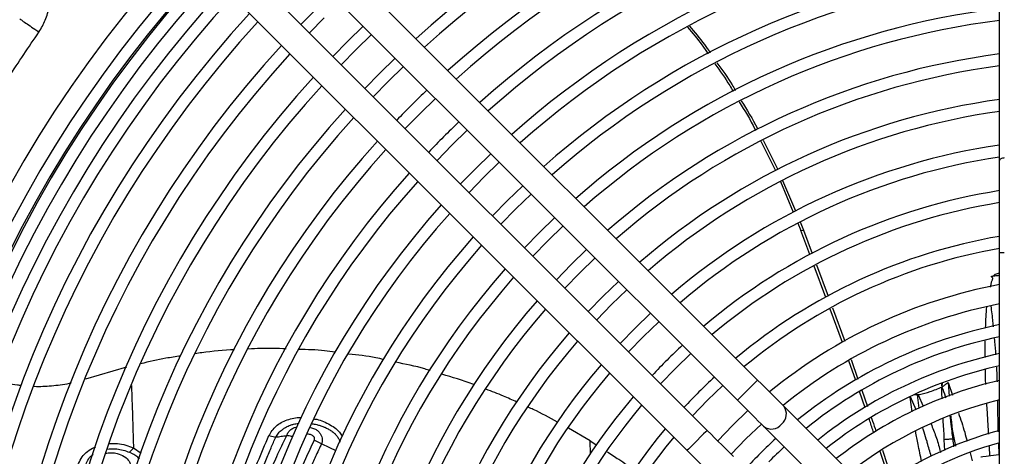
# Model space of a CAD drawing. Units: millimetres. Extents: x 1383 to 19557, y 1123 to 10652.
# Drawn here: x 1946 to 2154, y 1876 to 1968 of the extents above; entities that cross this region are included whole.
import ezdxf

# ---------------------------------------------------------------- set-up
doc = ezdxf.new("R2010")
doc.units = ezdxf.units.MM
doc.layers.add('Flowair1', color=7, linetype='Continuous')

msp = doc.modelspace()

# ---------------------------------------------------------------- linework, layer by layer
at = {"layer": 'Flowair1'}
for p, q in [((2152.56, 1938.01), (2152.56, 2095.96)), ((2101.65, 1891.72), (2008.98, 1984.39)), ((2004.74, 1980.14), (2097.4, 1887.48)), ((2091.04, 1881.12), (1998.38, 1973.78)), ((2011.9, 1972.99), (2005.53, 1966.62)), ((1994.13, 1969.54), (2086.8, 1876.87)), ((2007.3, 1964.85), (2010.45, 1968.07)), ((2017.17, 1961.35), (2020.38, 1964.5)), ((2014.02, 1958.14), (2017.17, 1961.35)), ((2023.89, 1954.63), (2027.1, 1957.78)), ((2020.74, 1951.42), (2023.89, 1954.63)), ((2030.61, 1947.91), (2033.82, 1951.06)), ((2027.46, 1944.7), (2030.61, 1947.91)), ((2037.32, 1941.2), (2040.54, 1944.34)), ((2102.34, 1942.04), (2105.4, 1935.85)), ((2102.81, 1942.27), (2105.88, 1936.07)), ((2034.18, 1937.98), (2037.32, 1941.2)), ((2044.04, 1934.48), (2047.26, 1937.62)), ((2152.56, 1918.51), (2152.56, 1938.01)), ((2040.9, 1931.26), (2044.04, 1934.48)), ((2106.43, 1933.52), (2109.14, 1927.08)), ((2106.91, 1933.75), (2109.61, 1927.35)), ((2050.76, 1927.76), (2053.98, 1930.9)), ((2047.62, 1924.54), (2050.76, 1927.76)), ((2110.58, 1925.04), (2111.33, 1923.27)), ((2057.48, 1921.04), (2060.7, 1924.18)), ((2110.11, 1924.77), (2110.76, 1923.25)), ((2110.76, 1923.25), (2111.33, 1923.27)), ((2112.65, 1918.14), (2110.76, 1923.25)), ((2111.33, 1923.27), (2113.12, 1918.41)), ((2054.34, 1917.82), (2057.48, 1921.04)), ((2064.19, 1914.33), (2067.42, 1917.46)), ((2152.56, 1667.17), (2152.56, 1918.51)), ((2153.56, 1918.51), (2152.56, 1918.51)), ((2115.99, 1909.11), (2113.54, 1915.73)), ((2114.02, 1916), (2116.46, 1909.39)), ((2061.06, 1911.1), (2064.19, 1914.33)), ((2070.91, 1907.61), (2074.14, 1910.74)), ((2067.78, 1904.38), (2070.91, 1907.61)), ((2119.51, 1899.6), (2116.89, 1906.68)), ((2117.37, 1906.95), (2119.97, 1899.91)), ((2077.63, 1900.89), (2080.86, 1904.02)), ((2074.5, 1897.66), (2077.63, 1900.89)), ((2084.35, 1894.17), (2087.58, 1897.3)), ((1968.84, 1894.43), (1960.21, 1891.92)), ((2081.22, 1890.94), (2084.35, 1894.17)), ((2122.29, 1891.61), (2120.85, 1895.75)), ((2121.33, 1896.02), (2122.76, 1891.9)), ((2091.06, 1887.46), (2094.31, 1890.58)), ((2140.24, 1891.14), (2140.43, 1890.24)), ((2140.48, 1891.17), (2140.43, 1890.24)), ((2141.75, 1891.2), (2142.63, 1888.54)), ((2141.75, 1891.2), (2141.97, 1888.29)), ((2124.29, 1885.87), (2123.09, 1889.3)), ((2123.58, 1889.56), (2124.77, 1886.14)), ((2134.2, 1885.02), (2133.71, 1888.12)), ((2134.99, 1885.43), (2133.83, 1888.18)), ((2135.26, 1888.58), (2134.68, 1888.62)), ((2135.65, 1885.77), (2135.26, 1888.58)), ((2135.4, 1888.62), (2136.5, 1886.22)), ((2087.94, 1884.21), (2091.06, 1887.46)), ((2120.23, 1873.14), (2107.15, 1886.22)), ((2066.37, 1878.93), (2061.82, 1881.6)), ((2099.19, 1879.33), (2102.45, 1882.44)), ((2102.91, 1881.98), (2115.99, 1868.9)), ((1998.79, 1880.01), (2000.23, 1879.7)), ((1969.45, 1876.5), (1970.28, 1877.4)), ((1970.28, 1877.41), (1971.92, 1876.33)), ((2009.88, 1878.3), (2008.32, 1879.08)), ((2066.37, 1878.93), (2067.83, 1877.98)), ((2066.48, 1876.1), (2066.37, 1878.93)), ((2096.08, 1876.07), (2099.19, 1879.33)), ((2141.02, 1876.86), (2140.91, 1879.15)), ((2150.51, 1875.71), (2150.41, 1877.7)), ((2129.44, 1870.61), (2127.42, 1876.63)), ((2127.89, 1876.94), (2129.91, 1870.89)), ((2146.37, 1876.41), (2146.82, 1874.69))]:
    msp.add_line(p, q, dxfattribs=at)
at = {"layer": 'Flowair1', "flags": 128}
for points in [[(2018.62, 1966.27), (2015.4, 1963.12), (2012.25, 1959.9)], [(2025.34, 1959.55), (2022.12, 1956.4), (2018.97, 1953.18)], [(2045.49, 1939.39), (2042.27, 1936.25), (2039.13, 1933.03)], [(2153.56, 1938.51), (2153.36, 1938.5), (2153.17, 1938.47), (2153, 1938.42), (2152.85, 1938.36), (2152.73, 1938.29), (2152.63, 1938.2), (2152.58, 1938.11), (2152.56, 1938.01)], [(2052.21, 1932.67), (2048.99, 1929.53), (2045.85, 1926.31)], [(2058.93, 1925.95), (2055.71, 1922.81), (2052.57, 1919.59)], [(2065.65, 1919.23), (2062.42, 1916.1), (2059.29, 1912.87)], [(2072.37, 1912.51), (2069.14, 1909.38), (2066.01, 1906.15)], [(2079.09, 1905.79), (2075.86, 1902.66), (2072.73, 1899.43)], [(2101.65, 1891.72), (2101.61, 1891.69), (2101.36, 1891.44), (2100.89, 1890.97), (2100.25, 1890.33), (2099.52, 1889.6)], [(2107.15, 1886.22), (2106.62, 1886.75), (2106.03, 1887.34), (2105.39, 1887.98), (2104.7, 1888.67), (2103.97, 1889.4), (2103.21, 1890.16), (2102.43, 1890.94), (2101.65, 1891.72)], [(2099.52, 1889.6), (2098.8, 1888.88), (2098.16, 1888.24), (2097.69, 1887.77), (2097.43, 1887.51), (2097.4, 1887.48)], [(2135.4, 1888.62), (2135.4, 1888.62), (2135.4, 1888.62), (2135.4, 1888.62), (2135.4, 1888.62), (2135.4, 1888.62), (2135.4, 1888.62), (2135.4, 1888.62), (2135.4, 1888.62), (2135.4, 1888.62), (2135.4, 1888.62), (2135.4, 1888.62), (2135.4, 1888.62), (2135.4, 1888.62), (2135.4, 1888.62), (2135.4, 1888.62), (2135.4, 1888.62), (2135.4, 1888.62), (2135.4, 1888.62), (2135.4, 1888.62), (2135.4, 1888.62), (2135.4, 1888.62), (2135.4, 1888.62), (2135.4, 1888.62), (2135.4, 1888.62), (2135.4, 1888.62), (2135.4, 1888.62), (2135.4, 1888.62), (2135.4, 1888.62), (2135.4, 1888.62), (2135.4, 1888.62), (2135.4, 1888.62), (2135.4, 1888.62), (2135.4, 1888.62), (2135.4, 1888.62), (2135.4, 1888.62), (2135.4, 1888.62), (2135.4, 1888.62), (2135.33, 1888.61), (2135.26, 1888.58)], [(2097.4, 1887.48), (2098.19, 1886.69), (2098.97, 1885.92), (2099.73, 1885.16), (2100.45, 1884.43), (2101.15, 1883.74), (2101.79, 1883.09), (2102.38, 1882.5), (2102.91, 1881.98)], [(2099.61, 1885.27), (2096.37, 1882.15), (2093.25, 1878.91)], [(2091.04, 1881.12), (2091.01, 1881.09), (2090.75, 1880.83), (2090.28, 1880.36), (2089.64, 1879.72), (2088.92, 1879)], [(2096.54, 1875.61), (2096.02, 1876.14), (2095.43, 1876.73), (2094.78, 1877.37), (2094.09, 1878.07), (2093.36, 1878.79), (2092.6, 1879.55), (2091.83, 1880.33), (2091.04, 1881.12)], [(2012.94, 1876.81), (2011.62, 1877.46), (2009.88, 1878.3)], [(2088.92, 1879), (2088.19, 1878.27), (2087.55, 1877.63), (2087.08, 1877.16), (2086.83, 1876.91), (2086.8, 1876.87)], [(2086.8, 1876.87), (2087.58, 1876.09), (2088.36, 1875.31), (2089.12, 1874.55), (2089.85, 1873.82), (2090.54, 1873.13), (2091.18, 1872.49), (2091.77, 1871.9), (2092.3, 1871.37)], [(2152.56, 1875.98), (2151.86, 1875.88), (2150.7, 1875.74), (2149.74, 1875.61), (2149.05, 1875.52), (2148.7, 1875.48), (2148.65, 1875.47)]]:
    msp.add_lwpolyline(points, dxfattribs=at)
at = {"layer": 'Flowair1'}
for centre, radius, start, end in [((2172.56, 1805.96), 212.75, 95.3942, 132.1711), ((2172.56, 1805.96), 210.25, 95.4585, 132.1374), ((2172.56, 1805.96), 203.25, 95.6471, 132.0388), ((2172.56, 1805.96), 200.75, 95.7177, 132.0018), ((2172.56, 1805.96), 193.75, 95.925, 131.8934), ((2172.56, 1805.96), 191.25, 96.0027, 131.8528), ((2172.56, 1805.96), 184.25, 96.2316, 131.7331), ((2172.56, 1805.96), 181.75, 96.3177, 131.6881), ((2172.56, 1805.96), 261.1, 137.3047, 222.6953), ((2172.56, 1805.96), 257.1, 137.3406, 222.6594), ((2172.56, 1805.96), 174.75, 96.5719, 131.5553), ((2172.56, 1805.96), 254.66, 137.3631, 222.6369), ((2172.56, 1805.96), 254.3, 137.3664, 222.6336), ((2172.56, 1805.96), 172.25, 96.6677, 131.5052), ((2172.56, 1805.96), 251.8, 137.3899, 222.6101), ((2172.56, 1805.96), 248.81, 137.4187, 222.5813), ((2172.56, 1805.96), 246.31, 137.4432, 222.5568), ((2172.56, 1805.96), 241.25, 137.4945, 222.5055), ((2172.56, 1805.96), 165.25, 96.9515, 131.357), ((2172.56, 1805.96), 238.75, 137.5206, 222.4794), ((2172.56, 1805.96), 162.75, 97.0588, 131.3009), ((2172.56, 1805.96), 231.75, 137.5968, 222.4032), ((2172.56, 1805.96), 229.25, 137.6252, 222.3748), ((2172.56, 1805.96), 155.75, 97.3778, 131.1344), ((2172.56, 1805.96), 153.25, 97.4988, 131.0713), ((2172.56, 1805.96), 222.25, 137.7079, 222.2921), ((2172.56, 1805.96), 219.75, 137.7387, 222.2613), ((2172.56, 1805.96), 203.25, 133.7314, 136.2686), ((2172.56, 1805.96), 146.25, 97.8599, 130.8829), ((2172.56, 1805.96), 212.75, 137.8289, 222.1711), ((2172.56, 1805.96), 143.75, 97.9975, 130.8112), ((2172.56, 1805.96), 210.25, 137.8626, 222.1374), ((2172.56, 1805.96), 193.75, 133.6691, 136.3309), ((2172.56, 1805.96), 203.25, 137.9612, 222.0388), ((2172.56, 1805.96), 200.75, 137.9982, 222.0018), ((2172.56, 1805.96), 136.75, 98.4098, 130.5964), ((2172.56, 1805.96), 134.25, 98.5676, 130.5142), ((2172.56, 1805.96), 193.75, 138.1066, 221.8934), ((2172.56, 1805.96), 191.25, 138.1472, 221.8528), ((2172.56, 1805.96), 127.25, 99.0427, 130.2669), ((2172.56, 1805.96), 184.25, 138.2669, 221.7331), ((2172.56, 1805.96), 124.75, 99.2255, 130.1718), ((2172.56, 1805.96), 181.75, 138.3119, 221.6881), ((2172.56, 1805.96), 174.75, 138.4447, 221.5553), ((2172.56, 1805.96), 117.75, 99.7792, 129.884), ((2172.56, 1805.96), 172.25, 138.4948, 221.5052), ((2172.56, 1805.96), 115.25, 99.9935, 129.7727), ((2172.56, 1805.96), 165.25, 138.643, 221.357), ((2172.56, 1805.96), 162.75, 138.6991, 221.3009), ((2172.56, 1805.96), 107.75, 100.697, 129.4078), ((2172.56, 1805.96), 155.75, 138.8656, 221.1344), ((2172.56, 1805.96), 153.25, 138.9287, 221.0713), ((2172.56, 1805.96), 103.75, 101.1145, 129.1914), ((2172.56, 1805.96), 99.46, 101.6003, 128.9401), ((2172.56, 1805.96), 146.25, 139.1171, 220.8829), ((2172.56, 1805.96), 96.96, 101.9037, 128.7832), ((2172.56, 1805.96), 143.75, 139.1888, 220.8112), ((2172.56, 1805.96), 127.25, 132.9734, 137.0266), ((2172.56, 1805.96), 93.5, 102.3512, 128.5521), ((2172.56, 1805.96), 136.75, 139.4036, 220.5964), ((2172.56, 1805.96), 91, 102.6961, 128.3742), ((2172.56, 1805.96), 134.25, 139.4858, 220.5142), ((2172.56, 1805.96), 117.75, 132.8098, 137.1902), ((2172.56, 1805.96), 88, 103.1366, 128.1472), ((2172.56, 1805.96), 127.25, 139.7331, 220.2669), ((2172.56, 1805.96), 124.75, 139.8282, 220.1943), ((2104.98, 1884.57), 2.72, 308.58, 37.2295), ((2172.56, 1805.96), 84, 103.7741, 127.8192), ((2104.56, 1884.06), 2.67, 231.5919, 322.5983), ((2172.56, 1805.96), 117.75, 140.116, 219.884), ((2172.56, 1805.96), 115.25, 140.2273, 219.7727), ((2172.56, 1805.96), 77.75, 104.906, 127.2386), ((2172.56, 1805.96), 99.46, 132.4068, 137.5932), ((2172.56, 1805.96), 96.96, 132.3399, 135), ((2172.56, 1805.96), 75.25, 105.4133, 126.9791)]:
    msp.add_arc(centre, radius, start, end, dxfattribs=at)
for points, knots in [([(1950.4, 1965.04), (1950.89, 1965.87), (1951.88, 1967.56), (1952.35, 1969.46), (1952.58, 1970.42)], [0, 0, 0, 0, 0.490892, 1, 1, 1, 1]), ([(1946.34, 1967.83), (1946.57, 1967.67), (1947.03, 1967.35), (1948.18, 1966.56), (1949.33, 1965.78), (1950.09, 1965.26), (1950.38, 1965.06), (1950.4, 1965.04)], [0, 0, 0, 0, 0.275471, 0.550941, 0.826428, 0.985818, 1, 1, 1, 1]), ([(1900.58, 1805.96), (1900.66, 1810.95), (1900.81, 1820.95), (1902.07, 1836.02), (1904.1, 1851.14), (1906.99, 1866.25), (1910.74, 1881.31), (1915.38, 1896.28), (1920.92, 1911.11), (1926.7, 1924.24), (1932.46, 1935.76), (1938, 1945.75), (1943.94, 1955.55), (1948.25, 1961.88), (1950.4, 1965.04)], [0, 0, 0, 0, 0.088422, 0.177098, 0.267863, 0.358695, 0.449458, 0.542838, 0.636294, 0.729673, 0.79702, 0.864366, 0.932183, 1, 1, 1, 1]), ([(2086.88, 1966.07), (2087.93, 1964.85), (2089.48, 1963.06), (2090.78, 1961.09), (2091.2, 1960.47)], [0, 0, 0, 0, 0.681739, 1, 1, 1, 1]), ([(2087.29, 1966.29), (2088.38, 1965.03), (2089.93, 1963.24), (2091.24, 1961.27), (2091.64, 1960.68)], [0, 0, 0, 0, 0.699836, 1, 1, 1, 1]), ([(2092.63, 1958.37), (2093.73, 1956.87), (2095.1, 1954.98), (2096.25, 1952.95), (2096.49, 1952.54)], [0, 0, 0, 0, 0.793843, 1, 1, 1, 1]), ([(2093.07, 1958.59), (2094.19, 1957.06), (2095.57, 1955.17), (2096.72, 1953.14), (2096.94, 1952.76)], [0, 0, 0, 0, 0.809427, 1, 1, 1, 1]), ([(2097.76, 1950.34), (2098.93, 1948.46), (2100.15, 1946.49), (2101.17, 1944.42), (2101.22, 1944.32)], [0, 0, 0, 0, 0.953532, 1, 1, 1, 1]), ([(2098.21, 1950.56), (2099.4, 1948.66), (2100.62, 1946.69), (2101.65, 1944.61), (2101.68, 1944.55)], [0, 0, 0, 0, 0.966661, 1, 1, 1, 1]), ([(2150.63, 1911.28), (2150.69, 1911.54), (2150.78, 1912.03), (2150.95, 1912.59), (2151.07, 1912.92), (2151.13, 1913.06), (2151.16, 1913.12), (2151.17, 1913.15), (2151.17, 1913.15), (2151.17, 1913.15), (2151.17, 1913.16), (2151.15, 1913.19), (2151.12, 1913.22), (2151.02, 1913.33), (2150.92, 1913.42), (2150.85, 1913.49)], [0, 0, 0, 0, 0.327581, 0.603713, 0.716462, 0.76665, 0.790236, 0.795971, 0.796891, 0.797902, 0.800378, 0.807882, 0.831027, 0.870722, 1, 1, 1, 1]), ([(2150.85, 1913.49), (2150.92, 1913.51), (2151.04, 1913.54), (2151.31, 1913.71), (2151.45, 1913.94), (2151.62, 1914.01), (2151.66, 1914.02), (2151.97, 1914.13), (2152.28, 1914.24), (2152.56, 1914.34)], [0, 0, 0, 0, 0.107851, 0.200704, 0.473618, 0.475348, 0.489629, 0.529904, 1, 1, 1, 1]), ([(2150.86, 1913.49), (2150.86, 1913.51), (2150.86, 1913.56), (2150.86, 1913.6), (2150.87, 1913.62), (2150.87, 1913.62), (2150.88, 1913.63), (2150.91, 1913.62), (2150.97, 1913.63), (2151.03, 1913.64), (2151.1, 1913.64), (2151.41, 1913.67), (2151.73, 1913.71), (2152.16, 1913.77), (2152.34, 1913.8), (2152.51, 1913.82), (2152.56, 1913.83)], [0, 0, 0, 0, 0.041533, 0.064399, 0.067601, 0.068778, 0.069308, 0.086886, 0.105869, 0.17797, 0.18246, 0.219268, 0.691787, 0.719972, 0.922018, 1, 1, 1, 1]), ([(2149.62, 1902.64), (2149.64, 1903.45), (2149.67, 1904.95), (2149.82, 1906.44), (2149.88, 1907.12)], [0, 0, 0, 0, 0.543361, 1, 1, 1, 1]), ([(2150.71, 1907.34), (2150.71, 1907.33), (2150.86, 1906.23), (2151.03, 1904.77), (2151.17, 1903.31), (2151.2, 1902.95)], [0, 0, 0, 0, 0.005913, 0.757066, 1, 1, 1, 1]), ([(2151.45, 1900.45), (2151.47, 1900.24), (2151.58, 1899.11), (2151.66, 1897.97), (2151.72, 1897.05)], [0, 0, 0, 0, 0.188874, 1, 1, 1, 1]), ([(1991.58, 1898.12), (1989.26, 1897.96), (1986.47, 1897.78), (1983.71, 1897.33), (1983.25, 1897.26)], [0, 0, 0, 0, 0.830452, 1, 1, 1, 1]), ([(2002.39, 1898.27), (2001.46, 1898.32), (1998.82, 1898.48), (1996.18, 1898.33), (1994.46, 1898.24)], [0, 0, 0, 0, 0.350954, 1, 1, 1, 1]), ([(2012.76, 1897.58), (2012.01, 1897.7), (2009.47, 1898.08), (2006.89, 1898.12), (2005.08, 1898.14)], [0, 0, 0, 0, 0.294854, 1, 1, 1, 1]), ([(2149.53, 1896.44), (2149.53, 1896.79), (2149.52, 1897.97), (2149.54, 1899.15), (2149.56, 1899.98)], [0, 0, 0, 0, 0.300672, 1, 1, 1, 1]), ([(1980.19, 1896.78), (1979.17, 1896.63), (1976.34, 1896.23), (1973.56, 1895.56), (1971.79, 1895.14)], [0, 0, 0, 0, 0.361724, 1, 1, 1, 1]), ([(2022.93, 1896.04), (2022.39, 1896.17), (2019.97, 1896.75), (2017.49, 1897), (2015.55, 1897.2)], [0, 0, 0, 0, 0.222479, 1, 1, 1, 1]), ([(2032.73, 1893.7), (2032.36, 1893.82), (2029.97, 1894.59), (2027.51, 1895.07), (2025.42, 1895.47)], [0, 0, 0, 0, 0.152022, 1, 1, 1, 1]), ([(2151.89, 1894.41), (2151.92, 1893.91), (2151.98, 1892.89), (2152.01, 1891.87), (2152.03, 1891.36)], [0, 0, 0, 0, 0.492726, 1, 1, 1, 1]), ([(2042.07, 1890.72), (2041.96, 1890.76), (2039.71, 1891.64), (2037.39, 1892.3), (2035.18, 1892.93)], [0, 0, 0, 0, 0.048852, 1, 1, 1, 1]), ([(2149.65, 1890.8), (2149.63, 1891.28), (2149.59, 1892.3), (2149.58, 1893.33), (2149.57, 1893.87)], [0, 0, 0, 0, 0.471372, 1, 1, 1, 1]), ([(1946.73, 1890.57), (1946.44, 1890.59), (1944.69, 1890.71), (1943.1, 1891.16), (1941.76, 1891.53)], [0, 0, 0, 0, 0.16187, 1, 1, 1, 1]), ([(1957.18, 1891.11), (1957.03, 1891.07), (1955.68, 1890.7), (1953.06, 1890.45), (1950.59, 1890.26), (1949.42, 1890.35), (1949.41, 1890.35)], [0, 0, 0, 0, 0.060265, 0.534868, 0.995009, 1, 1, 1, 1]), ([(1969.85, 1890.55), (1969.9, 1889.13), (1969.98, 1887.23), (1970.08, 1884.32), (1970.17, 1881.39), (1970.24, 1878.91), (1970.28, 1877.41)], [0, 0, 0, 0, 0.334036, 0.446866, 0.66539, 1, 1, 1, 1]), ([(2135.4, 1888.62), (2135.51, 1888.64), (2136.36, 1888.83), (2138.07, 1889.28), (2139.61, 1889.91), (2140.43, 1890.24)], [0, 0, 0, 0, 0.062464, 0.500069, 1, 1, 1, 1]), ([(2141.75, 1891.2), (2141.53, 1891.04), (2141.16, 1890.75), (2140.74, 1890.44), (2140.52, 1890.29), (2140.46, 1890.25), (2140.44, 1890.24), (2140.43, 1890.24), (2140.43, 1890.24), (2140.43, 1890.24)], [0, 0, 0, 0, 0.499646, 0.865815, 0.96162, 0.987846, 0.99562, 0.998211, 1, 1, 1, 1]), ([(2140.46, 1887.73), (2140.46, 1887.86), (2140.44, 1888.69), (2140.43, 1889.53), (2140.43, 1890.24)], [0, 0, 0, 0, 0.154584, 1, 1, 1, 1]), ([(2140.43, 1890.24), (2140.66, 1889.62), (2140.94, 1888.88), (2141.16, 1888.12), (2141.19, 1888)], [0, 0, 0, 0, 0.847661, 1, 1, 1, 1]), ([(2050.95, 1887.08), (2050.03, 1887.51), (2047.9, 1888.5), (2045.7, 1889.32), (2044.47, 1889.78)], [0, 0, 0, 0, 0.436331, 1, 1, 1, 1]), ([(2059.55, 1882.86), (2057.86, 1883.78), (2055.82, 1884.9), (2053.7, 1885.84), (2053.33, 1886.01)], [0, 0, 0, 0, 0.826335, 1, 1, 1, 1]), ([(2150.28, 1880.31), (2150.24, 1881.01), (2150.15, 1882.57), (2150.01, 1884.73), (2149.9, 1886.2), (2149.85, 1886.81)], [0, 0, 0, 0, 0.322159, 0.718782, 1, 1, 1, 1]), ([(2152.15, 1887.34), (2152.15, 1887), (2152.14, 1886.11), (2152.15, 1884.59), (2152.18, 1882.76), (2152.22, 1881.47), (2152.24, 1880.83)], [0, 0, 0, 0, 0.156672, 0.408455, 0.703038, 1, 1, 1, 1]), ([(1998.79, 1880.01), (1999.23, 1880.72), (2000.11, 1882.14), (2002.57, 1883.41), (2004.53, 1883.9), (2005.55, 1883.8), (2005.58, 1883.79)], [0, 0, 0, 0, 0.330738, 0.659767, 0.990011, 1, 1, 1, 1]), ([(2125.56, 1883.85), (2125.65, 1883.59), (2125.99, 1882.63), (2126.31, 1881.66), (2126.54, 1880.94)], [0, 0, 0, 0, 0.266986, 1, 1, 1, 1]), ([(2140.91, 1879.15), (2140.9, 1879.75), (2140.86, 1880.99), (2140.73, 1882.47), (2140.67, 1883.36), (2140.65, 1883.62)], [0, 0, 0, 0, 0.403716, 0.82591, 1, 1, 1, 1]), ([(2142.09, 1884.12), (2142.15, 1883.74), (2142.31, 1882.67), (2142.47, 1881.04), (2142.62, 1879.8), (2142.69, 1879.25)], [0, 0, 0, 0, 0.235815, 0.660303, 1, 1, 1, 1]), ([(2142.29, 1884.19), (2142.31, 1883.95), (2142.47, 1881.78), (2142.89, 1879.67), (2143.27, 1877.8)], [0, 0, 0, 0, 0.112165, 1, 1, 1, 1]), ([(2143.89, 1884.75), (2144.36, 1883.42), (2145.05, 1881.48), (2145.56, 1879.47), (2145.73, 1878.82)], [0, 0, 0, 0, 0.68094, 1, 1, 1, 1]), ([(2000.23, 1879.7), (2000.41, 1879.99), (2000.76, 1880.57), (2001.44, 1881.2), (2002.13, 1881.68), (2002.74, 1881.99), (2003.37, 1882.24), (2004.1, 1882.45), (2004.68, 1882.56), (2005.06, 1882.59), (2005.08, 1882.6)], [0, 0, 0, 0, 0.189262, 0.371721, 0.489524, 0.621683, 0.715047, 0.822338, 0.988388, 1, 1, 1, 1]), ([(2002.54, 1880.02), (2002.59, 1880.15), (2002.72, 1880.52), (2003.02, 1880.94), (2003.52, 1881.38), (2004.04, 1881.73), (2004.57, 1881.82), (2004.77, 1881.85)], [0, 0, 0, 0, 0.1509, 0.413037, 0.542984, 0.821633, 1, 1, 1, 1]), ([(2007.55, 1881.74), (2007.85, 1881.66), (2008.38, 1881.51), (2009.01, 1881.08), (2009.5, 1880.61), (2009.84, 1880.07), (2010.02, 1879.48), (2010.04, 1879.01), (2009.98, 1878.61), (2009.92, 1878.42), (2009.88, 1878.3)], [0, 0, 0, 0, 0.17024, 0.308105, 0.445643, 0.589974, 0.722524, 0.861333, 0.91262, 1, 1, 1, 1]), ([(2007.9, 1882.51), (2008.05, 1882.49), (2008.37, 1882.45), (2008.92, 1882.32), (2009.58, 1882.14), (2010.13, 1881.94), (2010.52, 1881.78), (2010.78, 1881.67), (2011.07, 1881.52), (2011.43, 1881.33), (2011.91, 1881.03), (2012.31, 1880.73), (2012.59, 1880.48), (2012.66, 1880.41), (2012.68, 1880.39), (2012.69, 1880.38), (2012.7, 1880.38), (2012.74, 1880.34), (2012.91, 1880.16), (2013.15, 1879.87), (2013.39, 1879.5), (2013.55, 1879.17), (2013.66, 1878.89), (2013.69, 1878.72), (2013.7, 1878.66)], [0, 0, 0, 0, 0.058613, 0.129049, 0.220374, 0.325379, 0.359919, 0.38255, 0.437006, 0.49059, 0.543168, 0.661267, 0.691501, 0.69955, 0.701817, 0.702509, 0.702909, 0.705386, 0.725914, 0.805582, 0.864491, 0.919063, 0.972901, 1, 1, 1, 1]), ([(2008.36, 1883.51), (2008.4, 1883.51), (2009.44, 1883.41), (2010.93, 1882.74), (2012.6, 1881.73), (2013.62, 1880.85), (2014.04, 1880.18), (2014.22, 1879.88)], [0, 0, 0, 0, 0.017631, 0.430212, 0.635959, 0.840955, 1, 1, 1, 1]), ([(2126.08, 1880.62), (2125.81, 1881.44), (2125.49, 1882.42), (2125.15, 1883.38), (2125.1, 1883.54)], [0, 0, 0, 0, 0.841812, 1, 1, 1, 1]), ([(2138.19, 1875.68), (2137.91, 1876.63), (2137.61, 1877.65), (2137.12, 1879.34), (2136.81, 1880.37), (2136.52, 1881.32), (2136.43, 1881.62)], [0, 0, 0, 0, 0.48003, 0.51869, 0.849981, 1, 1, 1, 1]), ([(2138.14, 1882.47), (2138.49, 1881.6), (2139.21, 1879.79), (2139.84, 1877.77), (2140.07, 1876.62), (2140.1, 1876.48)], [0, 0, 0, 0, 0.450059, 0.929916, 1, 1, 1, 1]), ([(1982.72, 1802.5), (1982.82, 1806.08), (1983, 1813.23), (1983.88, 1823.71), (1985.21, 1833.96), (1987.22, 1845), (1990.09, 1856.63), (1993.99, 1868.82), (1997.19, 1876.29), (1998.79, 1880.01)], [0, 0, 0, 0, 0.125066, 0.249993, 0.37477, 0.500019, 0.666889, 0.833827, 1, 1, 1, 1]), ([(1984.48, 1802.56), (1984.49, 1803.26), (1984.52, 1804.96), (1984.62, 1808.15), (1984.82, 1812.5), (1985.19, 1818.06), (1985.73, 1823.76), (1986.42, 1829.39), (1986.99, 1833.28), (1987.44, 1836.03), (1987.69, 1837.52), (1987.96, 1839.03), (1988.25, 1840.56), (1988.55, 1842.12), (1988.9, 1843.84), (1989.29, 1845.7), (1989.74, 1847.69), (1990.2, 1849.68), (1990.69, 1851.66), (1991.14, 1853.41), (1991.51, 1854.79), (1991.84, 1856.01), (1992.24, 1857.45), (1992.69, 1858.97), (1993.11, 1860.37), (1993.47, 1861.56), (1993.89, 1862.89), (1994.64, 1865.2), (1995.67, 1868.21), (1996.93, 1871.67), (1998.11, 1874.69), (1999.19, 1877.33), (1999.9, 1878.95), (2000.22, 1879.7)], [0, 0, 0, 0, 0.024393, 0.059696, 0.112122, 0.17814, 0.257854, 0.318009, 0.384118, 0.402414, 0.421116, 0.440222, 0.459733, 0.479646, 0.499963, 0.525845, 0.551834, 0.577934, 0.604149, 0.630481, 0.64762, 0.660019, 0.679491, 0.706037, 0.722327, 0.736751, 0.755177, 0.777581, 0.832847, 0.882189, 0.926464, 0.965729, 1, 1, 1, 1]), ([(1985.96, 1802.28), (1985.96, 1803.11), (1985.97, 1804.89), (1986.03, 1807.74), (1986.14, 1810.94), (1986.31, 1814.49), (1986.57, 1818.38), (1986.93, 1822.57), (1987.31, 1826.19), (1987.71, 1829.41), (1988.08, 1832.15), (1988.54, 1835.17), (1989.05, 1838.14), (1989.59, 1841.04), (1990.37, 1844.85), (1991.4, 1849.36), (1992.73, 1854.37), (1994.03, 1858.76), (1995.4, 1862.97), (1996.93, 1867.22), (1998.64, 1871.5), (2000.51, 1875.81), (2001.83, 1878.56), (2002.54, 1880.03)], [0, 0, 0, 0, 0.028729, 0.061736, 0.099024, 0.140605, 0.186505, 0.236766, 0.290261, 0.316863, 0.353898, 0.390794, 0.428353, 0.464808, 0.500141, 0.573385, 0.639464, 0.698366, 0.750219, 0.811414, 0.87495, 0.933307, 1, 1, 1, 1]), ([(2000.23, 1879.7), (2000.61, 1879.75), (2001.38, 1879.86), (2002.16, 1879.97), (2002.54, 1880.02)], [0, 0, 0, 0, 0.499994, 1, 1, 1, 1]), ([(2003.89, 1879.75), (2003.78, 1879.78), (2003.33, 1879.93), (2002.88, 1879.99), (2002.54, 1880.03)], [0, 0, 0, 0, 0.237067, 1, 1, 1, 1]), ([(2008.32, 1879.08), (2008.36, 1879.17), (2008.43, 1879.33), (2008.4, 1879.56), (2008.32, 1879.71), (2008.19, 1879.86), (2007.88, 1880.08), (2007.42, 1880.26), (2007.06, 1880.31), (2006.91, 1880.33)], [0, 0, 0, 0, 0.149505, 0.271866, 0.332526, 0.396582, 0.543992, 0.814515, 1, 1, 1, 1]), ([(2136.16, 1874.55), (2135.9, 1875.75), (2135.44, 1877.85), (2135.07, 1879.96), (2134.91, 1880.86)], [0, 0, 0, 0, 0.57549, 1, 1, 1, 1]), ([(1958.6, 1873.8), (1958.79, 1874.28), (1959.18, 1875.22), (1960.25, 1876.45), (1961.34, 1877.29), (1962.13, 1877.57), (1962.35, 1877.66)], [0, 0, 0, 0, 0.295629, 0.587953, 0.880262, 1, 1, 1, 1]), ([(1965.13, 1878.36), (1965.72, 1878.37), (1966.92, 1878.4), (1968.68, 1878.06), (1969.75, 1877.62), (1970.28, 1877.4)], [0, 0, 0, 0, 0.329162, 0.663798, 1, 1, 1, 1]), ([(2008.32, 1879.08), (2007.7, 1877.76), (2006.33, 1874.83), (2004.66, 1870.83), (2002.98, 1866.47), (2001.5, 1862.27), (2000.01, 1857.57), (1998.67, 1852.96), (1997.47, 1848.35), (1996.02, 1842.03), (1994.51, 1834), (1993.2, 1824), (1992.25, 1813.71), (1992.11, 1806.66), (1992.03, 1803.13)], [0, 0, 0, 0, 0.06162, 0.13729, 0.178935, 0.25184, 0.315829, 0.375469, 0.441131, 0.502077, 0.626038, 0.750276, 0.874614, 1, 1, 1, 1]), ([(2009.88, 1878.3), (2009.87, 1878.3), (2009.85, 1878.24), (2009.76, 1878.05), (2009.43, 1877.37), (2008.74, 1875.9), (2007.62, 1873.4), (2006.47, 1870.68), (2005.43, 1868.07), (2004.62, 1865.92), (2003.83, 1863.76), (2002.78, 1860.74), (2001.97, 1858.21), (2001.35, 1856.16), (2001.15, 1855.48), (2000.94, 1854.78), (2000.74, 1854.07), (2000.53, 1853.36), (2000.04, 1851.59), (1999.39, 1849.11), (1998.69, 1846.24), (1998.3, 1844.51), (1998.12, 1843.68), (1998.07, 1843.45), (1998.05, 1843.37), (1998.04, 1843.35), (1998.04, 1843.34), (1998.04, 1843.34), (1998.04, 1843.34), (1998.04, 1843.34), (1998.04, 1843.34), (1998.04, 1843.33), (1998.04, 1843.33), (1998.04, 1843.33), (1998.13, 1843.47), (1997.37, 1840.35), (1997.01, 1838.17), (1996.32, 1834.39), (1995.7, 1830.3), (1995.13, 1825.99), (1994.72, 1822.23), (1994.43, 1819.17), (1994.22, 1816.65), (1994.07, 1814.51), (1993.95, 1812.55), (1993.85, 1810.3), (1993.76, 1807.71), (1993.7, 1805.19), (1993.67, 1803.69), (1993.66, 1803.02)], [0, 0, 0, 0, 0.000306, 0.002626, 0.008983, 0.032865, 0.071579, 0.125041, 0.156258, 0.18739, 0.218907, 0.249719, 0.316494, 0.325834, 0.335314, 0.344934, 0.354694, 0.364594, 0.374635, 0.4274, 0.465888, 0.49001, 0.496659, 0.498627, 0.499333, 0.499554, 0.499634, 0.499666, 0.499679, 0.499685, 0.499687, 0.499688, 0.499689, 0.499689, 0.499689, 0.529541, 0.567186, 0.612588, 0.665617, 0.726192, 0.773248, 0.805356, 0.838922, 0.865171, 0.883431, 0.909714, 0.946431, 0.976088, 1, 1, 1, 1]), ([(2142.69, 1879.25), (2142.39, 1879.25), (2141.79, 1879.24), (2141.2, 1879.18), (2140.91, 1879.15)], [0, 0, 0, 0, 0.500001, 1, 1, 1, 1]), ([(2142.69, 1879.25), (2142.76, 1878.74), (2142.83, 1878.2), (2142.87, 1877.66), (2142.88, 1877.64)], [0, 0, 0, 0, 0.947415, 1, 1, 1, 1]), ([(2152.32, 1878.31), (2152.33, 1878.18), (2152.36, 1877.39), (2152.4, 1876.61), (2152.43, 1875.96)], [0, 0, 0, 0, 0.167053, 1, 1, 1, 1]), ([(1960.19, 1873.74), (1960.35, 1874.12), (1960.65, 1874.86), (1961.23, 1875.65), (1961.71, 1875.96), (1961.82, 1876.03)], [0, 0, 0, 0, 0.448142, 0.876109, 1, 1, 1, 1]), ([(1964.38, 1876.24), (1964.49, 1876.28), (1964.89, 1876.4), (1965.75, 1876.42), (1967.03, 1876.27), (1967.96, 1875.87), (1968.78, 1875.31), (1969.32, 1874.77), (1969.68, 1873.99), (1969.81, 1873.33), (1969.79, 1872.74), (1969.68, 1872.31), (1969.61, 1872.09), (1969.58, 1872.03), (1969.58, 1872)], [0, 0, 0, 0, 0.036611, 0.136907, 0.276068, 0.456676, 0.477597, 0.637066, 0.739417, 0.81777, 0.908625, 0.972862, 0.99097, 1, 1, 1, 1]), ([(1964.67, 1877.16), (1965.37, 1877.22), (1967.04, 1877.37), (1968.57, 1876.82), (1969.45, 1876.5)], [0, 0, 0, 0, 0.422474, 1, 1, 1, 1]), ([(1971.53, 1875.14), (1971.42, 1875.24), (1970.83, 1875.79), (1970.07, 1876.18), (1969.45, 1876.5)], [0, 0, 0, 0, 0.18225, 1, 1, 1, 1]), ([(2069.95, 1876.62), (2070.78, 1876.09), (2072.74, 1874.84), (2074.65, 1873.49), (2075.76, 1872.71)], [0, 0, 0, 0, 0.421414, 1, 1, 1, 1])]:
    msp.add_open_spline(points, degree=3, knots=knots, dxfattribs=at)

doc.saveas('drawing.dxf')
